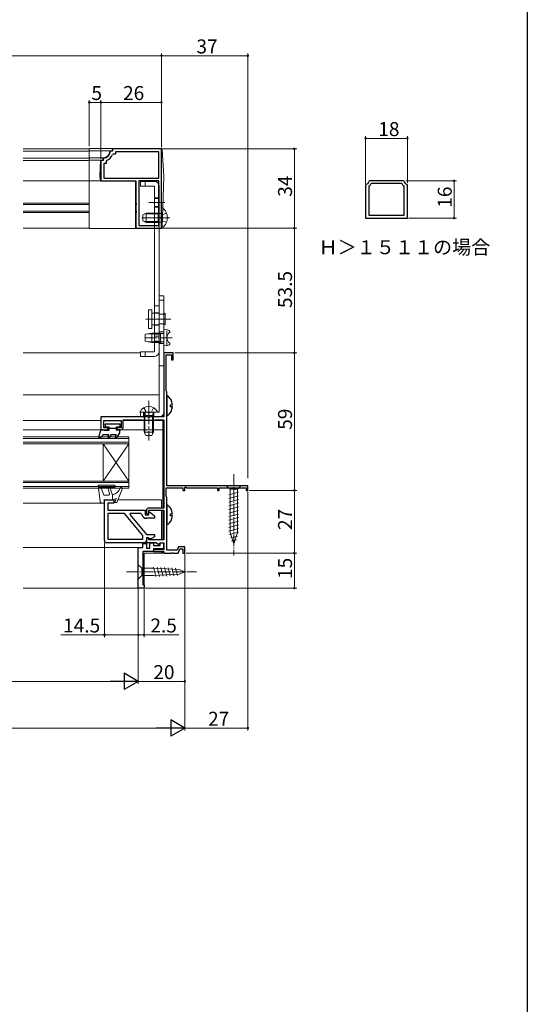
# Model space of a CAD drawing. Extents: x 0 to 990, y 0 to 1603.
# Drawn here: x 772 to 990, y 802 to 1224 of the extents above; entities that cross this region are included whole.
import ezdxf

# ---------------------------------------------------------------- set-up
doc = ezdxf.new("R2010")
doc.units = 0
doc.linetypes.add('YCENTER_1', pattern=[13, 10, -1, 1, -1])
doc.linetypes.add('YHIDDEN_1', pattern=[4, 3, -1])
doc.layers.add('USER1', color=3, linetype='CONTINUOUS')
doc.layers.add('YKK_ZWAK', color=7, linetype='CONTINUOUS')
for name, color, linetype, lineweight in [('YKK_11', 7, 'CONTINUOUS', 30), ('YKK_12', 2, 'CONTINUOUS', 13), ('YKK_13', 4, 'CONTINUOUS', 13), ('YKK_D', 6, 'CONTINUOUS', 13)]:
    doc.layers.add(name, color=color, linetype=linetype, lineweight=lineweight)
doc.styles.get("Standard").update_dxf_attribs({"font": 'txt', "bigfont": 'BIGFONT'})

msp = doc.modelspace()

# ---------------------------------------------------------------- linework, layer by layer
at = {"layer": 'YKK_11', "color": 0, "linetype": 'ByBlock', "lineweight": -2, "ltscale": 0.5}
for p, q in [((811.29, 1167.75), (810.99, 1167.48)), ((812, 1167.75), (811.29, 1167.75)), ((812.24, 1166.55), (811.96, 1166.35)), ((833, 1168.75), (812, 1168.75)), ((812, 1168.75), (812, 1167.75)), ((813.2, 1166.55), (812.24, 1166.55)), ((831.8, 1167.55), (813.2, 1167.55)), ((813.2, 1167.55), (813.2, 1166.55)), ((831.8, 1156.25), (831.8, 1167.55)), ((833, 1134.75), (833, 1168.75)), ((833, 1134.75), (833, 1168.75)), ((808, 1163.75), (807, 1163.75)), ((807, 1163.75), (807, 1155.05)), ((808.27, 1164.77), (808, 1164.47)), ((808, 1164.47), (808, 1163.75)), ((809.2, 1162.55), (808.2, 1162.55)), ((808.2, 1162.55), (808.2, 1156.25)), ((809.4, 1163.79), (809.2, 1163.51)), ((809.2, 1163.51), (809.2, 1162.55)), ((807, 1155.05), (822, 1155.05)), ((808.2, 1156.25), (831.8, 1156.25)), ((822, 1155.05), (822, 1145.71)), ((823.2, 1155.05), (823.2, 1135.95)), ((831.8, 1155.05), (823.2, 1155.05)), ((823.2, 1155.05), (823.2, 1135.95)), ((831.8, 1135.95), (831.8, 1155.05)), ((920.81, 1153.57), (920.56, 1153.28)), ((922.34, 1155.05), (922.04, 1154.8)), ((936.79, 1155.05), (922.34, 1155.05)), ((923, 1153.88), (923.27, 1154.05)), ((923.27, 1154.05), (935.86, 1154.05)), ((935.86, 1154.05), (936.13, 1153.88)), ((937.08, 1154.8), (936.79, 1155.05)), ((938.56, 1153.28), (938.31, 1153.57)), ((920.56, 1153.28), (920.56, 1139.05)), ((922.06, 1152.65), (922.18, 1152.89)), ((922.06, 1140.25), (922.06, 1152.65)), ((936.94, 1152.89), (937.06, 1152.65)), ((937.06, 1152.65), (937.06, 1140.25)), ((938.56, 1139.05), (938.56, 1153.28)), ((822, 1145.71), (822.12, 1145.53)), ((822.12, 1145.53), (822.12, 1144.98)), ((822.12, 1144.98), (822, 1144.8)), ((822, 1144.8), (822, 1142.21)), ((822, 1142.21), (822.12, 1142.03)), ((822.12, 1141.48), (822, 1141.3)), ((822, 1141.3), (822, 1134.75)), ((822.12, 1142.03), (822.12, 1141.48)), ((920.56, 1139.05), (938.56, 1139.05)), ((937.06, 1140.25), (922.06, 1140.25)), ((937.06, 1140.25), (922.06, 1140.25)), ((822, 1134.75), (833, 1134.75)), ((823.2, 1135.95), (831.8, 1135.95)), ((808.5, 1000.75), (808.5, 1018.25)), ((808.5, 1018.25), (812.5, 1018.25)), ((812.5, 1016.75), (810, 1016.75)), ((810, 1016.75), (810, 1013.75)), ((812.5, 1018.25), (812.5, 1016.75)), ((810, 1013.75), (826, 1013.75)), ((817.07, 1012.25), (810, 1012.25)), ((810, 1012.25), (810, 1001.25)), ((825, 1002.81), (817.07, 1012.25)), ((819.48, 1012.25), (819.32, 1011.91)), ((819.32, 1011.91), (826.5, 1003.35)), ((824.05, 1012.25), (819.48, 1012.25)), ((824.54, 1011.85), (824.05, 1012.25)), ((826, 1013.75), (826, 1011.75)), ((826, 1011.75), (827.6, 1011.75)), ((830, 1010.25), (826.5, 1010.25)), ((827.6, 1012.86), (827.84, 1012.97)), ((827.6, 1011.75), (827.6, 1012.86)), ((827.84, 1012.97), (830, 1011.25)), ((830, 1011.25), (830, 1010.25)), ((825, 1001.25), (825, 1002.81)), ((826.5, 1003.35), (830, 1003.35)), ((827.23, 1001.85), (826.5, 1001.85)), ((826.5, 1001.85), (826.5, 1000.75)), ((827.67, 1001.6), (827.23, 1001.85)), ((828.35, 1001.42), (827.67, 1001.6)), ((830, 1002.35), (828.35, 1001.42)), ((830, 1003.35), (830, 1002.35)), ((825.5, 999.75), (809.5, 999.75)), ((810, 1001.25), (825, 1001.25)), ((810, 1001.25), (825, 1001.25))]:
    msp.add_line(p, q, dxfattribs=at)
at = {"layer": 'YKK_11', "color": 0, "linetype": 'ByBlock', "lineweight": -2}
for p, q in [((838, 1081.25), (834, 1081.25)), ((834, 1081.25), (834, 1053.75)), ((835, 1065), (835, 1080.35)), ((835, 1080.35), (837.2, 1080.35)), ((837.2, 1080.35), (837.2, 1078.25)), ((837.2, 1078.25), (838, 1078.25)), ((838, 1078.25), (838, 1081.25)), ((835.1, 1064.78), (835, 1065)), ((835.2, 1064.55), (835.1, 1064.78)), ((835.2, 1024.25), (835.2, 1064.55)), ((827.04, 1053.75), (807, 1053.75)), ((807, 1053.75), (807, 1048.25)), ((808.2, 1049.05), (808.2, 1052.25)), ((808.2, 1052.25), (815.7, 1052.25)), ((815.7, 1052.25), (815.7, 1049.05)), ((816.5, 1049.25), (816.5, 1052.55)), ((816.5, 1052.55), (824.35, 1052.55)), ((824.35, 1052.55), (824.58, 1052.45)), ((824.58, 1052.45), (824.8, 1052.35)), ((824.8, 1052.35), (830.2, 1052.35)), ((827.23, 1053.63), (827.04, 1053.75)), ((827.77, 1053.63), (827.23, 1053.63)), ((827.96, 1053.75), (827.77, 1053.63)), ((834, 1053.75), (827.96, 1053.75)), ((830.2, 1052.35), (830.42, 1052.45)), ((830.42, 1052.45), (830.65, 1052.55)), ((830.65, 1052.55), (834, 1052.55)), ((834, 1052.55), (834, 1014.65)), ((807, 1048.25), (810, 1048.25)), ((810, 1049.05), (808.2, 1049.05)), ((810, 1048.25), (810, 1049.05)), ((815.7, 1049.05), (814, 1049.05)), ((814, 1049.05), (814, 1048.25)), ((814, 1048.25), (815.5, 1048.25)), ((835, 1019.7), (835, 1023.35)), ((835, 1023.35), (842.2, 1023.35)), ((870, 1024.25), (835.2, 1024.25)), ((842.2, 1023.35), (842.2, 1022.25)), ((843, 1023.53), (843.3, 1023.7)), ((843, 1022.25), (843, 1023.53)), ((843.3, 1023.7), (843.9, 1023.35)), ((843.9, 1023.35), (857, 1023.35)), ((857, 1023.35), (857, 1022.25)), ((857.7, 1022.25), (857.7, 1023.35)), ((857.7, 1023.35), (869.3, 1023.35)), ((869.3, 1023.35), (869.3, 1022.25)), ((870, 1022.25), (870, 1024.25)), ((835.1, 1019.48), (835, 1019.7)), ((835.2, 1019.25), (835.1, 1019.48)), ((835.2, 996.65), (835.2, 1019.25)), ((842.2, 1022.25), (843, 1022.25)), ((857, 1022.25), (857.7, 1022.25)), ((869.3, 1022.25), (870, 1022.25)), ((834, 1014.65), (827.5, 1014.65)), ((826.5, 1013.65), (826.5, 1012.47)), ((826.5, 1012.47), (827.3, 1012.01)), ((827.3, 1012.01), (827.6, 1012.18)), ((827.6, 1012.18), (827.6, 1013.75)), ((827.6, 1013.75), (834, 1013.75)), ((834, 1013.75), (834, 1000.95)), ((827.3, 1001.9), (826.5, 1001.44)), ((826.5, 1001.44), (826.5, 999.85)), ((827.6, 1001.73), (827.3, 1001.9)), ((827.6, 1000.95), (827.6, 1001.73)), ((826.5, 999.85), (830.51, 999.85)), ((834, 1000.95), (827.6, 1000.95)), ((830.51, 999.85), (831.65, 999.19)), ((831.65, 999.19), (832.1, 999.45)), ((832.1, 999.45), (832.4, 999.75)), ((832.4, 999.75), (834, 999.75)), ((834, 999.75), (834, 996.75)), ((840.23, 997.95), (839.76, 996.65)), ((843, 997.95), (840.23, 997.95)), ((843, 995.25), (843, 997.95)), ((829.86, 996.87), (829.5, 996.75)), ((829.5, 996.75), (829.5, 995.95)), ((829.5, 995.95), (834, 995.95)), ((830.1, 996.75), (829.86, 996.87)), ((834, 996.75), (830.1, 996.75)), ((834, 995.95), (834, 995.25)), ((834, 995.25), (837.24, 995.25)), ((839.76, 996.65), (835.2, 996.65)), ((837.24, 995.25), (837.43, 995.37)), ((837.43, 995.37), (837.97, 995.37)), ((837.97, 995.37), (838.16, 995.25)), ((838.16, 995.25), (840.1, 995.25)), ((840.1, 995.25), (840.79, 997.15)), ((840.79, 997.15), (842.2, 997.15)), ((842.2, 997.15), (842.2, 995.25)), ((842.2, 995.25), (843, 995.25))]:
    msp.add_line(p, q, dxfattribs=at)
at = {"layer": 'YKK_11'}
for p, q in [((823, 980.25), (823, 997.75)), ((823, 997.75), (825, 997.75)), ((823, 980.25), (823, 997.75)), ((825, 997.75), (825, 999.45)), ((825, 999.45), (826.5, 999.45)), ((826.5, 999.45), (826.5, 997.45)), ((826.5, 997.45), (828, 997.45)), ((828, 997.45), (828, 999.75)), ((828, 999.75), (829.5, 999.75)), ((829.5, 999.75), (829.5, 998.65)), ((829.5, 998.65), (832.4, 998.65)), ((832.4, 998.65), (832.4, 999.75)), ((832.4, 999.75), (833.9, 999.75)), ((833.9, 999.75), (833.9, 997.15)), ((829.5, 995.95), (825, 995.95)), ((825, 995.95), (825, 981.75)), ((833.9, 997.15), (829.5, 997.15)), ((829.5, 997.15), (829.5, 995.95)), ((825, 981.75), (825.5, 981.75)), ((825.5, 981.75), (825.5, 980.25)), ((825.5, 980.25), (823, 980.25))]:
    msp.add_line(p, q, dxfattribs=at)
at = {"layer": 'YKK_11', "color": 0, "linetype": 'ByBlock', "lineweight": -2, "ltscale": 0.5}
for centre, radius, start, end in [((808, 1167.75), 3, 275.2154, 354.7835), ((808, 1167.75), 4.2, 289.4699, 340.5276), ((920.56, 1155.05), 1.5, 279.5941, 350.4059), ((920.56, 1155.05), 2.7, 306.8699, 334.3207), ((938.56, 1155.05), 2.7, 205.6793, 233.1301), ((938.56, 1155.05), 1.5, 189.5941, 260.4059), ((826.5, 1012.25), 2, 191.537, 270), ((809.5, 1000.75), 1, 180, 270), ((825.5, 1000.75), 1, 270, 360)]:
    msp.add_arc(centre, radius, start, end, dxfattribs=at)
at = {"layer": 'YKK_11', "color": 0, "linetype": 'ByBlock', "lineweight": -2}
for centre, start, end in [((815.5, 1049.25), 270, 360), ((827.5, 1013.65), 90, 180)]:
    msp.add_arc(centre, 1, start, end, dxfattribs=at)
at = {"layer": 'YKK_12', "linetype": 'Continuous', "lineweight": 13, "ltscale": 1.5}
for p, q in [((773.61, 1168.75), (802, 1168.75)), ((802, 1167.76), (773.61, 1167.76)), ((802, 1134.75), (802, 1168.75)), ((802, 1164.75), (773.61, 1164.75)), ((802, 1163.75), (773.61, 1163.75)), ((802, 1155.05), (773.61, 1155.05)), ((802, 1145.55), (773.61, 1145.55)), ((802, 1144.95), (773.61, 1144.95)), ((802, 1142.05), (773.61, 1142.05)), ((802, 1141.45), (773.61, 1141.45)), ((773.61, 1134.75), (802, 1134.75)), ((819, 1045.25), (773.61, 1045.25)), ((819, 1044.55), (773.61, 1044.55)), ((819, 1045.25), (819, 1023.25)), ((819, 1042.95), (773.61, 1042.95)), ((819, 1042.25), (773.61, 1042.25)), ((819, 1042.25), (808, 1026.25)), ((808, 1042.25), (808, 1026.25)), ((808, 1042.25), (819, 1026.25)), ((819, 1026.25), (773.61, 1026.25)), ((819, 1025.55), (773.61, 1025.55)), ((819, 1023.95), (773.61, 1023.95)), ((819, 1023.25), (773.61, 1023.25))]:
    msp.add_line(p, q, dxfattribs=at)
at = {"layer": 'YKK_12'}
for p, q in [((773.61, 1081.25), (824, 1081.25)), ((831.93, 1081.25), (832, 1081.25)), ((832, 1063.28), (773.61, 1063.26)), ((773.61, 1052.26), (807, 1052.26)), ((816.5, 1052.26), (833.48, 1052.26)), ((833.48, 1054.41), (833.48, 1053.75)), ((833.48, 1052.55), (833.49, 1014.65)), ((773.61, 1048.25), (807, 1048.25)), ((815.5, 1048.25), (833.48, 1048.26)), ((808.5, 1016.75), (773.61, 1016.75)), ((814.3, 1018.25), (833, 1018.25)), ((833, 1018.25), (833, 1014.65)), ((833, 1013.75), (833, 1000.95)), ((833.49, 1013.75), (833.5, 1000.95)), ((823.5, 997.75), (773.61, 997.75)), ((833.5, 997.16), (833.5, 996.75)), ((825.5, 980.25), (825.5, 995.25)), ((825.5, 995.25), (833.5, 995.25)), ((833, 997.15), (833, 996.75)), ((833, 995.95), (833, 995.25)), ((833.5, 995.95), (833.5, 995.25)), ((773.61, 980.25), (825.5, 980.25))]:
    msp.add_line(p, q, dxfattribs=at)
at = {"layer": 'YKK_13', "linetype": 'Continuous', "lineweight": 13, "ltscale": 1.5}
for p, q in [((802, 1134.55), (802, 1168.95)), ((832.73, 1168.95), (802, 1168.95)), ((811.8, 1167.95), (802, 1167.95)), ((810.8, 1167.75), (810.8, 1167.95)), ((811.8, 1168.45), (811.8, 1167.95)), ((833.2, 1168.95), (832.73, 1168.95)), ((833.23, 1168.49), (833.2, 1168.95)), ((834, 1156.95), (833.23, 1168.49)), ((808, 1164.95), (802, 1164.95)), ((807.8, 1163.95), (802, 1163.95)), ((806.5, 1156.95), (806.8, 1163.95)), ((807.8, 1163.95), (807.8, 1164.95)), ((821.8, 1155.05), (802, 1155.05)), ((806.5, 1156.95), (806.8, 1155.05)), ((821.8, 1155.05), (821.8, 1134.55)), ((824, 1154.75), (830, 1154.75)), ((824, 1154.75), (824, 1152.75)), ((826, 1154.75), (826, 1152.75)), ((834, 1156.95), (833.22, 1135.04)), ((824, 1152.75), (830, 1152.75)), ((830, 1152.75), (830, 1081.75)), ((832, 1081.75), (832, 1152.75)), ((826.4, 1141.25), (825, 1140.55)), ((831.6, 1140.87), (825.64, 1140.87)), ((831.6, 1141.25), (826.4, 1141.25)), ((826.4, 1141.25), (826.4, 1137.25)), ((831.6, 1141.25), (831.6, 1137.25)), ((831.6, 1141.25), (832.41, 1141.11)), ((831.6, 1140.87), (832.62, 1141.11)), ((833, 1135.28), (833, 1143.23)), ((825, 1140.55), (825, 1137.95)), ((825, 1137.95), (826.4, 1137.25)), ((831.6, 1137.63), (825.64, 1137.63)), ((831.6, 1137.25), (826.4, 1137.25)), ((831.6, 1137.63), (832.62, 1137.39)), ((831.6, 1137.25), (832.41, 1137.4)), ((832.72, 1134.55), (802, 1134.55)), ((833.2, 1134.55), (832.71, 1134.55)), ((833.22, 1135.04), (833.2, 1134.55)), ((832, 1105.75), (834, 1105.75)), ((832, 1055.75), (832, 1105.75)), ((832, 1103.82), (834, 1103.82)), ((834, 1075.75), (834, 1105.75)), ((827.4, 1091.75), (827.4, 1099.75)), ((827.4, 1099.75), (828.9, 1099.75)), ((828.9, 1099.75), (828.9, 1091.75)), ((830, 1101.4), (832, 1101.4)), ((832, 1098.25), (828.9, 1098.25)), ((830, 1098.4), (832, 1098.4)), ((832, 1098.04), (832, 1093.04)), ((834, 1097.75), (834.5, 1098.25)), ((834.5, 1098.25), (834.5, 1093.25)), ((828.9, 1091.75), (827.4, 1091.75)), ((832, 1093.25), (828.9, 1093.25)), ((830, 1093.1), (832, 1093.1)), ((834, 1093.75), (834.5, 1093.25)), ((830, 1088.48), (832, 1088.48)), ((824, 1081.75), (830, 1081.75)), ((824, 1081.75), (824, 1079.75)), ((826, 1081.75), (826, 1079.75)), ((824, 1079.75), (830, 1079.75)), ((832, 1075.75), (834, 1075.75)), ((832, 1055.75), (824, 1055.75)), ((824, 1053.75), (824, 1055.75)), ((832, 1053.75), (824, 1053.75)), ((826, 1055.75), (826, 1053.75))]:
    msp.add_line(p, q, dxfattribs=at)
at = {"layer": 'YKK_13', "linetype": 'YCENTER_1', "lineweight": 13, "ltscale": 1.5}
for p, q in [((827.58, 1145.75), (834.47, 1145.75)), ((836.5, 1139.25), (824.54, 1139.25)), ((827.58, 1139.25), (834.47, 1139.25)), ((826.31, 1095.75), (837, 1095.75))]:
    msp.add_line(p, q, dxfattribs=at)
at = {"layer": 'YKK_13', "linetype": 'YHIDDEN_1', "lineweight": 13, "ltscale": 1.5}
for p, q in [((830, 1147.75), (832, 1147.75)), ((830, 1147.5), (832, 1147.5)), ((830, 1144), (832, 1144)), ((830, 1143.75), (832, 1143.75)), ((830, 1141.25), (832, 1141.25)), ((830, 1141), (832, 1141)), ((835.08, 1141.33), (833.21, 1140.4)), ((830, 1137.5), (832, 1137.5)), ((830, 1137.25), (832, 1137.25)), ((833.21, 1140.4), (832.6, 1139.25)), ((833.21, 1138.11), (832.6, 1139.25)), ((835.08, 1137.18), (833.21, 1138.11)), ((832, 1097.85), (834, 1097.85)), ((832, 1093.65), (834, 1093.65)), ((832, 1090.25), (834, 1090.25)), ((830, 1089.75), (832, 1089.75)), ((830, 1089.25), (832, 1089.25)), ((830, 1086.25), (832, 1086.25)), ((830, 1085.75), (832, 1085.75)), ((832, 1085.25), (834, 1085.25)), ((825.25, 1055.75), (825.25, 1053.75)), ((829.75, 1055.75), (829.75, 1053.75))]:
    msp.add_line(p, q, dxfattribs=at)
at = {"layer": 'YKK_13'}
for p, q in [((835.68, 1091.11), (834, 1091.25)), ((834, 1084.25), (834, 1091.25)), ((828.8, 1089.75), (826, 1089.25)), ((826, 1086.25), (826, 1089.25)), ((828.8, 1085.75), (826, 1086.25)), ((827.12, 1089.45), (832.6, 1089.45)), ((827.12, 1086.05), (832.6, 1086.05)), ((828.8, 1089.75), (832.6, 1089.75)), ((828.8, 1085.75), (828.8, 1089.75)), ((832.6, 1085.75), (832.6, 1089.75)), ((832.6, 1089.75), (833.49, 1089.51)), ((832.6, 1089.45), (833.6, 1089.5)), ((832.6, 1086.05), (833.6, 1086.01)), ((832.6, 1085.75), (833.49, 1085.99)), ((835.3, 1084.37), (835.3, 1087.75)), ((832.6, 1085.75), (828.8, 1085.75)), ((835.68, 1084.4), (834, 1084.25))]:
    msp.add_line(p, q, dxfattribs=at)
at = {"layer": 'YKK_13', "linetype": 'YHIDDEN_1'}
for p, q in [((835.3, 1087.75), (835.3, 1091.14)), ((825.45, 1057.72), (826.35, 1055.9)), ((829.55, 1057.72), (828.64, 1055.9)), ((827.5, 1055.3), (826.35, 1055.9)), ((827.5, 1055.3), (828.64, 1055.9))]:
    msp.add_line(p, q, dxfattribs=at)
at = {"layer": 'YKK_13', "linetype": 'YCENTER_1', "ltscale": 0.5}
for p, q in [((837.6, 1087.75), (825.68, 1087.75)), ((864, 1029.25), (864, 994.25)), ((818.01, 987.25), (848.01, 987.25))]:
    msp.add_line(p, q, dxfattribs=at)
at = {"layer": 'YKK_13', "linetype": 'YCENTER_1'}
msp.add_line((827.5, 1060.63), (827.5, 1043.65), dxfattribs=at)
at = {"layer": 'YKK_13', "linetype": 'ByBlock', "lineweight": -2, "ltscale": 0.5}
for p, q in [((835.65, 1062.75), (835.2, 1062.53)), ((835.2, 1062.53), (835.2, 1054.58)), ((836.8, 1058.13), (836.8, 1058.98)), ((836.8, 1058.98), (837.69, 1058.98)), ((837.69, 1058.13), (836.8, 1058.13)), ((835.2, 1054.58), (835.65, 1054.36)), ((807, 1048.25), (805.99, 1045.05)), ((808, 1048.25), (807, 1048.25)), ((808.52, 1047.95), (808, 1048.25)), ((810.4, 1047.95), (808.52, 1047.95)), ((815.2, 1050.65), (808.8, 1050.65)), ((808.8, 1050.65), (808.8, 1049.55)), ((808.8, 1049.55), (810.4, 1049.55)), ((810.4, 1049.55), (810.4, 1047.95)), ((813.6, 1048.75), (810.4, 1048.75)), ((813.6, 1047.95), (813.6, 1049.55)), ((813.6, 1049.55), (815.2, 1049.55)), ((814.12, 1048.25), (813.6, 1047.95)), ((815.1, 1048.25), (814.12, 1048.25)), ((815.1, 1046.95), (815.1, 1048.25)), ((815.2, 1049.55), (815.2, 1050.65)), ((805.99, 1045.05), (806.37, 1044.74)), ((806.37, 1044.74), (807.3, 1045.28)), ((807.3, 1045.28), (808, 1046.25)), ((808, 1046.25), (810.4, 1046.25)), ((810.4, 1046.25), (809.97, 1045.5)), ((809.97, 1045.5), (810.84, 1045)), ((810.84, 1045), (811.56, 1046.25)), ((811.56, 1046.25), (813.54, 1046.25)), ((813.54, 1046.25), (813.11, 1045.5)), ((813.11, 1045.5), (813.98, 1045)), ((813.98, 1045), (815.1, 1046.95)), ((835.64, 1015.95), (835.2, 1015.73)), ((835.2, 1015.73), (835.2, 1007.78)), ((836.8, 1011.33), (836.8, 1012.18)), ((836.8, 1012.18), (837.68, 1012.18)), ((837.68, 1011.33), (836.8, 1011.33)), ((835.2, 1007.78), (835.64, 1007.56))]:
    msp.add_line(p, q, dxfattribs=at)
at = {"layer": 'YKK_13', "linetype": 'Continuous', "ltscale": 0.5}
for p, q in [((831.1, 1055.75), (823.9, 1055.75)), ((825.5, 1054.35), (825.64, 1055.17)), ((825.5, 1054.35), (829.5, 1054.35)), ((825.5, 1054.35), (825.5, 1047.15)), ((829.5, 1054.35), (829.36, 1055.17)), ((829.5, 1054.35), (829.5, 1047.15)), ((807, 1048.25), (806.02, 1045.14)), ((807, 1048.25), (808, 1048.25)), ((808, 1048.25), (808.52, 1047.95)), ((808.52, 1047.95), (810.4, 1047.95)), ((808.8, 1050.65), (815.2, 1050.65)), ((808.8, 1049.55), (808.8, 1050.65)), ((808.8, 1049.55), (810.4, 1049.55)), ((810.4, 1049.55), (810.4, 1047.95)), ((810.4, 1048.75), (813.6, 1048.75)), ((813.6, 1049.55), (813.6, 1047.95)), ((813.6, 1049.55), (815.2, 1049.55)), ((814.12, 1048.25), (813.6, 1047.95)), ((814.12, 1048.25), (815.1, 1048.25)), ((815.1, 1048.25), (815.1, 1046.95)), ((815.2, 1050.65), (815.2, 1049.55)), ((806.45, 1044.79), (807.3, 1045.28)), ((808, 1046.25), (807.3, 1045.28)), ((808, 1046.25), (810.4, 1046.25)), ((810.4, 1046.25), (809.97, 1045.5)), ((810.84, 1045), (811.56, 1046.25)), ((811.56, 1046.25), (813.54, 1046.25)), ((813.54, 1046.25), (813.11, 1045.5)), ((813.98, 1045), (815.1, 1046.95)), ((825.5, 1047.15), (829.5, 1047.15)), ((825.5, 1047.15), (826.2, 1045.75)), ((826.2, 1045.75), (828.8, 1045.75)), ((828.8, 1045.75), (829.5, 1047.15)), ((805.8, 1024.12), (806.59, 1017.63)), ((812.8, 1024.45), (806.1, 1024.45)), ((806.19, 1023.45), (807.26, 1022.83)), ((806.19, 1023.45), (812.8, 1023.45)), ((807.26, 1022.83), (808.2, 1020.25)), ((810.02, 1022.78), (810.69, 1020.92)), ((812, 1020.25), (810.96, 1023.12)), ((813.1, 1023.75), (813.1, 1024.15)), ((813.8, 1017.05), (816.16, 1022.76)), ((867.1, 1024.25), (860.9, 1024.25)), ((860.9, 1024.25), (862.45, 1022.7)), ((862.45, 1022.7), (862.45, 1004.17)), ((865.55, 1022.7), (862.45, 1022.7)), ((867.1, 1024.25), (865.55, 1022.7)), ((865.55, 1004.17), (865.55, 1022.7)), ((808.2, 1020.25), (810.22, 1020.25)), ((812, 1020.25), (812, 1018.25)), ((812, 1018.25), (813.5, 1018.75)), ((813, 1017.05), (813.5, 1018.75)), ((861.9, 1020.28), (866.1, 1021.4)), ((861.9, 1018.72), (866.1, 1019.85)), ((861.9, 1017.17), (866.1, 1018.3)), ((807.59, 1016.75), (808.2, 1016.75)), ((808.2, 1018.25), (812, 1018.25)), ((808.2, 1018.25), (808.49, 1017.13)), ((813.8, 1017.05), (813, 1017.05)), ((861.9, 1015.62), (866.1, 1016.74)), ((861.9, 1014.07), (866.1, 1015.19)), ((861.9, 1012.51), (866.1, 1013.64)), ((861.9, 1010.96), (866.1, 1012.08)), ((861.9, 1009.41), (866.1, 1010.53)), ((861.9, 1007.85), (866.1, 1008.98)), ((861.9, 1006.3), (866.1, 1007.43)), ((861.9, 1004.75), (866.1, 1005.87)), ((862.16, 1003.26), (866.1, 1004.32)), ((864, 999.25), (862.45, 1004.17)), ((862.61, 1001.83), (865.65, 1002.65)), ((864, 999.25), (865.55, 1004.17)), ((863.07, 1000.4), (865.12, 1000.95)), ((823.01, 988.8), (823.01, 990.35)), ((823.01, 990.35), (824.56, 988.8)), ((823.01, 988.8), (823.01, 985.7)), ((829.67, 988.8), (824.56, 988.8)), ((824.56, 988.8), (824.56, 985.7)), ((830.6, 985.23), (829.5, 989.33)), ((840.51, 988.28), (829.67, 988.8)), ((832.13, 985.3), (831.07, 989.25)), ((833.66, 985.37), (832.65, 989.18)), ((835.2, 985.45), (834.22, 989.1)), ((836.73, 985.52), (835.79, 989.03)), ((838.26, 985.59), (837.37, 988.95)), ((839.8, 985.67), (838.94, 988.88)), ((823.01, 985.7), (823.01, 984.15)), ((823.01, 984.15), (824.56, 985.7)), ((824.56, 985.7), (829.67, 985.7)), ((840.51, 986.22), (829.67, 985.7)), ((843.01, 987.25), (840.51, 988.28)), ((843.01, 987.25), (840.51, 986.22))]:
    msp.add_line(p, q, dxfattribs=at)
at = {"layer": 'YKK_13', "linetype": 'Continuous'}
for p, q in [((825.88, 1054.35), (825.64, 1055.37)), ((825.88, 1054.35), (825.88, 1046.4)), ((829.12, 1054.35), (829.36, 1055.37)), ((829.12, 1054.35), (829.12, 1046.4))]:
    msp.add_line(p, q, dxfattribs=at)
at = {"layer": 'YKK_13', "linetype": 'Continuous', "lineweight": 13, "ltscale": 1.5}
for centre, radius, start, end in [((808, 1167.75), 2.8, 270, 0), ((812.3, 1168.45), 0.5, 90, 180), ((832.73, 1168.45), 0.5, 3.8141, 90), ((830, 1152.75), 2, 0, 90), ((832.5, 1141.6), 0.5, 259.909, 0), ((833.27, 1143.23), 0.274, 52.2859, 180), ((830.2, 1139.25), 5.3, 306.6893, 53.3107), ((832.5, 1136.91), 0.5, 0, 100.091), ((832.72, 1135.05), 0.5, 270, 357.9546), ((833.27, 1135.28), 0.274, 180, 307.7141), ((830, 1081.75), 2, 270, 0), ((832, 1055.75), 2, 270, 0)]:
    msp.add_arc(centre, radius, start, end, dxfattribs=at)
at = {"layer": 'YKK_13'}
for centre, radius, start, end in [((835.6, 1090.11), 1, 0, 84.9999), ((833.6, 1089.9), 0.4, 255, 0), ((833.6, 1085.61), 0.4, 0, 105), ((838.08, 1087.75), 2.79, 122.2261, 237.7743), ((835.6, 1085.4), 1, 275.0001, 0)]:
    msp.add_arc(centre, radius, start, end, dxfattribs=at)
at = {"layer": 'YKK_13', "linetype": 'ByBlock', "lineweight": -2, "ltscale": 0.5}
for centre, start, end in [((832.4, 1058.55), 4.5994, 52.2859), ((832.4, 1058.55), 307.7141, 355.4006), ((832.4, 1011.75), 4.5994, 52.2859), ((832.4, 1011.75), 307.7141, 355.4006)]:
    msp.add_arc(centre, 5.3, start, end, dxfattribs=at)
at = {"layer": 'YKK_13', "linetype": 'Continuous', "ltscale": 0.5}
for centre, radius, start, end in [((827.5, 1054.05), 4.2, 27.281, 152.719), ((823.9, 1055.91), 0.154, 152.719, 270), ((825.15, 1055.25), 0.5, 349.909, 90), ((829.85, 1055.25), 0.5, 90, 190.091), ((831.1, 1055.91), 0.154, 270, 27.281), ((806.3, 1045.05), 0.3, 162.4101, 300.0042), ((810.4, 1045.25), 0.5, 150, 330), ((813.54, 1045.25), 0.5, 150, 330), ((806.1, 1024.15), 0.3, 90, 186.9513), ((810.49, 1022.95), 0.5, 20, 200), ((810.62, 1025.06), 5, 286.0339, 337.4917), ((812.8, 1024.15), 0.3, 0, 90), ((812.8, 1023.75), 0.3, 270, 0), ((815.7, 1022.95), 0.5, 337.5228, 157.4917), ((810.22, 1020.75), 0.5, 270, 20), ((807.59, 1017.75), 1, 186.9513, 270), ((808.2, 1017.05), 0.3, 270, 14.4775)]:
    msp.add_arc(centre, radius, start, end, dxfattribs=at)
at = {"layer": 'YKK_D', "ltscale": 1.5}
for p, q in [((573, 1208.75), (833, 1208.75)), ((833, 1171.95), (833, 1209.75)), ((833, 1171.95), (833, 1209.75)), ((870, 1208.75), (833, 1208.75)), ((870, 1027.45), (870, 1209.75)), ((802, 1169.95), (802, 1189.75)), ((802, 1188.75), (807, 1188.75)), ((807, 1164.45), (807, 1189.75)), ((807, 1164.45), (807, 1189.75)), ((807, 1188.75), (833, 1188.75)), ((833, 1169.45), (833, 1189.75)), ((920.56, 1153.89), (920.56, 1174.28)), ((920.56, 1173.28), (938.56, 1173.28)), ((938.56, 1154.28), (938.56, 1174.28)), ((833.7, 1168.75), (891, 1168.75)), ((890, 1134.75), (890, 1168.75)), ((937.79, 1155.05), (959.56, 1155.05)), ((958.56, 1139.05), (958.56, 1155.05)), ((939.06, 1139.05), (959.56, 1139.05)), ((833.7, 1134.75), (891, 1134.75)), ((833.7, 1134.75), (891, 1134.75)), ((890, 1134.75), (890, 1081.25)), ((838.7, 1081.25), (891, 1081.25)), ((838.7, 1081.25), (891, 1081.25)), ((890, 1081.25), (890, 1022.25)), ((870, 1021.6), (870, 919.25)), ((870.65, 1022.25), (891, 1022.25)), ((870.65, 1022.25), (891, 1022.25)), ((890, 995.25), (890, 1022.25)), ((808.5, 999.75), (808.5, 959.25)), ((843, 995.04), (843, 919.25)), ((843, 994.55), (843, 939.25)), ((843, 994.55), (843, 919.25)), ((843.6, 995.25), (891, 995.25)), ((843.6, 995.25), (891, 995.25)), ((890, 980.25), (890, 995.25)), ((823, 980.65), (823, 939.25)), ((823, 979.95), (823, 939.25)), ((823, 979.95), (823, 959.25)), ((823, 979.65), (823, 959.25)), ((825.5, 979.85), (825.5, 959.25)), ((825.89, 980.25), (891, 980.25)), ((808.5, 960.25), (789.76, 960.25)), ((823, 960.25), (808.5, 960.25)), ((823, 960.25), (825.5, 960.25)), ((825.5, 960.25), (840.4, 960.25)), ((590, 940.25), (816, 940.25)), ((823, 940.25), (843, 940.25)), ((570, 920.25), (836, 920.25)), ((843, 920.25), (870, 920.25))]:
    msp.add_line(p, q, dxfattribs=at)
at = {"layer": 'YKK_D', "lineweight": -2}
for p, q in [((823, 940.25), (816.94, 943.75)), ((816.94, 943.75), (816.94, 936.75)), ((823, 940.25), (810.88, 940.25)), ((823, 940.25), (816.94, 936.75)), ((843, 920.25), (836.94, 923.75)), ((836.94, 923.75), (836.94, 916.75)), ((843, 920.25), (830.88, 920.25)), ((843, 920.25), (836.94, 916.75))]:
    msp.add_line(p, q, dxfattribs=at)
at = {"layer": 'YKK_D', "linetype": 'ByBlock', "const_width": 0.85}
for points in [[(833.11, 1208.75, 1), (832.89, 1208.75, 1)], [(832.89, 1208.75, 1), (833.11, 1208.75, 1)], [(869.89, 1208.75, 1), (870.11, 1208.75, 1)], [(802.11, 1188.75, 1), (801.89, 1188.75, 1)], [(807.11, 1188.75, 1), (806.89, 1188.75, 1)], [(806.89, 1188.75, 1), (807.11, 1188.75, 1)], [(832.89, 1188.75, 1), (833.11, 1188.75, 1)], [(920.67, 1173.28, 1), (920.46, 1173.28, 1)], [(938.46, 1173.28, 1), (938.67, 1173.28, 1)], [(890, 1168.65, 1), (890, 1168.86, 1)], [(958.56, 1154.95, 1), (958.56, 1155.16, 1)], [(958.56, 1139.16, 1), (958.56, 1138.95, 1)], [(890, 1134.86, 1), (890, 1134.65, 1)], [(890, 1134.65, 1), (890, 1134.86, 1)], [(890, 1081.15, 1), (890, 1081.36, 1)], [(890, 1081.36, 1), (890, 1081.15, 1)], [(890, 1022.36, 1), (890, 1022.15, 1)], [(890, 1022.15, 1), (890, 1022.36, 1)], [(890, 995.36, 1), (890, 995.15, 1)], [(890, 995.15, 1), (890, 995.36, 1)], [(890, 980.36, 1), (890, 980.15, 1)], [(808.61, 960.25, 1), (808.39, 960.25, 1)], [(822.89, 960.25, 1), (823.11, 960.25, 1)], [(823.11, 960.25, 1), (822.89, 960.25, 1)], [(825.39, 960.25, 1), (825.61, 960.25, 1)], [(842.89, 940.25, 1), (843.11, 940.25, 1)], [(869.89, 920.25, 1), (870.11, 920.25, 1)]]:
    msp.add_lwpolyline(points, format="xyb", close=True, dxfattribs=at)
at = {"layer": 'YKK_ZWAK'}
msp.add_line((990, 1560), (990, 0), dxfattribs=at)

# ---------------------------------------------------------------- texts
at = {"layer": 'USER1'}
msp.add_text('Ｈ＞１５１１の場合', height=6, dxfattribs=at).set_placement((900.43, 1123.58))
at = {"layer": 'YKK_D'}
for s, p in [('37', (847.98, 1209.75)), ('5', (802.9, 1189.75)), ('26', (816.48, 1189.75)), ('18', (926.04, 1174.28)), ('14.5', (790.76, 961.25)), ('2.5', (828.2, 961.25)), ('20', (829.48, 941.25)), ('27', (852.98, 921.25))]:
    msp.add_text(s, height=6, dxfattribs=at).set_placement(p)
for s, p in [('34', (889, 1148.23)), ('16', (957.56, 1143.53)), ('53.5', (889, 1100.48)), ('59', (889, 1048.23)), ('27', (889, 1005.23)), ('15', (889, 984.23))]:
    msp.add_text(s, height=6, rotation=90, dxfattribs=at).set_placement(p)

doc.saveas('drawing.dxf')
